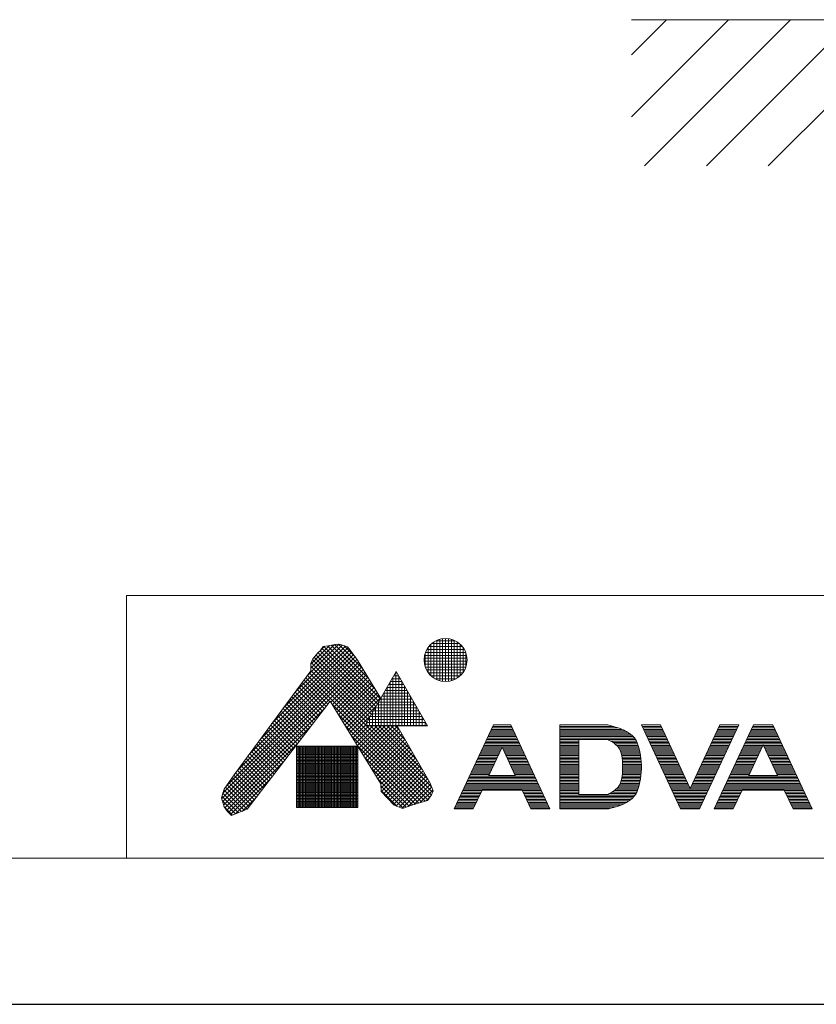
# Model space of a CAD drawing. Units: millimetres. Extents: x 4200 to 8405, y 0 to 2970.
# Drawn here: x 6302 to 6848, y 0 to 674 of the extents above; entities that cross this region are included whole.
import ezdxf

# ---------------------------------------------------------------- set-up
doc = ezdxf.new("R2010")
doc.units = ezdxf.units.MM
for name, color, linetype, lineweight in [('図面枠', 6, 'Continuous', 25), ('太線', 7, 'Continuous', 15), ('細線', 6, 'Continuous', 9)]:
    doc.layers.add(name, color=color, linetype=linetype, lineweight=lineweight)

msp = doc.modelspace()

# ---------------------------------------------------------------- linework, layer by layer
at = {"layer": 'Defpoints'}
msp.add_line((4200, 0), (8404.62, 0), dxfattribs=at)
at = {"layer": '図面枠', "linetype": 'Continuous', "lineweight": 0}
for p, q in [((8300, 280), (6375.53, 280)), ((6375.53, 280), (6375.53, 100)), ((8300, 100), (4300, 100))]:
    msp.add_line(p, q, dxfattribs=at)
at = {"layer": '太線', "color": 7, "linetype": 'Continuous', "lineweight": 0}
msp.add_line((7321.35, 674.38), (6721.35, 674.38), dxfattribs=at)
at = {"layer": '細線', "linetype": 'Continuous', "lineweight": 0}
for p, q in [((6772.66, 574.38), (6872.66, 674.38)), ((6721.35, 607.92), (6787.81, 674.38)), ((6721.35, 650.34), (6745.38, 674.38)), ((6730.24, 574.38), (6830.24, 674.38)), ((6815.09, 574.38), (6915.09, 674.38)), ((6589.99, 221.63), (6589.99, 250.03)), ((6591.99, 221.21), (6591.99, 250.45)), ((6593.99, 221.07), (6593.99, 250.59)), ((6595.99, 221.21), (6595.99, 250.46)), ((6597.99, 221.62), (6597.99, 250.04)), ((6474.9, 192), (6527.24, 244.33)), ((6482.89, 202.81), (6525.39, 245.32)), ((6490.88, 213.63), (6523.27, 246.03)), ((6498.87, 224.45), (6520.98, 246.56)), ((6501.75, 230.16), (6517.97, 246.38)), ((6501.75, 232.99), (6514.47, 245.7)), ((6508.02, 242.05), (6510.11, 245.07)), ((6508.1, 242.16), (6511.14, 245.21)), ((6509.24, 243.82), (6547.37, 205.69)), ((6510.11, 245.07), (6513.59, 245.54)), ((6510.74, 245.15), (6548.41, 207.48)), ((6513.23, 245.49), (6549.44, 209.28)), ((6513.59, 245.54), (6519.63, 246.7)), ((6515.62, 245.93), (6545.94, 215.61)), ((6517.99, 246.38), (6541.67, 222.71)), ((6519.63, 246.7), (6521.96, 246.46)), ((6520.6, 246.6), (6537.39, 229.81)), ((6521.96, 246.46), (6526.83, 244.84)), ((6524.37, 245.66), (6532.38, 237.65)), ((6526.83, 244.84), (6528.69, 242.52)), ((6581.12, 243.01), (6606.9, 243.01)), ((6581.99, 227.26), (6581.99, 244.4)), ((6582.45, 245.01), (6605.56, 245.01)), ((6583.99, 224.99), (6583.99, 246.67)), ((6584.38, 247.01), (6603.64, 247.01)), ((6585.99, 223.44), (6585.99, 248.22)), ((6587.37, 249.01), (6600.64, 249.01)), ((6587.99, 222.36), (6587.99, 249.31)), ((6599.99, 222.34), (6599.99, 249.32)), ((6601.99, 223.42), (6601.99, 248.25)), ((6603.99, 224.96), (6603.99, 246.7)), ((6605.99, 227.21), (6605.99, 244.45)), ((6441.33, 144.28), (6533.38, 236.33)), ((6444.1, 149.88), (6532.16, 237.94)), ((6450.93, 159.54), (6530.94, 239.55)), ((6458.92, 170.36), (6529.72, 241.16)), ((6466.91, 181.18), (6528.49, 242.76)), ((6501.75, 233.46), (6503.14, 236.71)), ((6502.86, 236.06), (6542.2, 196.72)), ((6503.14, 236.71), (6506.86, 240.89)), ((6504.03, 237.71), (6543.23, 198.52)), ((6505.37, 239.21), (6544.27, 200.31)), ((6506.7, 240.71), (6545.3, 202.1)), ((6506.86, 240.89), (6508.02, 242.05)), ((6508.09, 242.15), (6546.34, 203.9)), ((6528.69, 242.52), (6533.8, 235.78)), ((6579.3, 237.01), (6608.72, 237.01)), ((6579.6, 239.01), (6608.42, 239.01)), ((6579.99, 231.21), (6579.99, 240.45)), ((6580.19, 241.01), (6607.83, 241.01)), ((6607.99, 231.11), (6607.99, 240.56)), ((6440.65, 140.77), (6534.5, 234.62)), ((6441.29, 138.59), (6535.56, 232.86)), ((6441.94, 136.41), (6536.62, 231.09)), ((6501.75, 228.35), (6501.75, 233.46)), ((6501.75, 231.51), (6540.13, 193.14)), ((6502.01, 234.08), (6541.16, 194.93)), ((6515.39, 207.03), (6537.69, 229.32)), ((6533.8, 235.78), (6549.59, 209.54)), ((6579.27, 235.01), (6608.74, 235.01)), ((6579.52, 233.01), (6608.5, 233.01)), ((6580.06, 231.01), (6607.96, 231.01)), ((6449.26, 157.28), (6501.75, 228.35)), ((6498.29, 223.66), (6514.68, 207.27)), ((6499.49, 225.29), (6583.14, 141.64)), ((6500.69, 226.92), (6584.32, 143.28)), ((6501.75, 228.68), (6539.09, 191.34)), ((6516.46, 205.27), (6538.75, 227.56)), ((6517.53, 203.52), (6539.81, 225.79)), ((6518.61, 201.76), (6540.87, 224.03)), ((6538.68, 190.63), (6560.18, 227.87)), ((6557.38, 223.01), (6562.99, 223.01)), ((6557.99, 190.63), (6557.99, 224.08)), ((6558.53, 225.01), (6561.83, 225.01)), ((6559.68, 227.01), (6560.68, 227.01)), ((6559.99, 190.63), (6559.99, 227.54)), ((6560.18, 227.87), (6581.68, 190.63)), ((6561.99, 190.63), (6561.99, 224.74)), ((6580.92, 229.01), (6607.1, 229.01)), ((6582.17, 227.01), (6605.84, 227.01)), ((6583.97, 225.01), (6604.05, 225.01)), ((6586.69, 223.01), (6601.33, 223.01)), ((6493.48, 217.15), (6509.76, 200.87)), ((6494.68, 218.78), (6510.99, 202.47)), ((6495.88, 220.41), (6512.22, 204.07)), ((6497.09, 222.03), (6513.45, 205.67)), ((6519.68, 200), (6541.94, 222.26)), ((6520.75, 198.25), (6543, 220.5)), ((6521.83, 196.49), (6544.06, 218.73)), ((6522.9, 194.74), (6545.12, 216.96)), ((6553.91, 217.01), (6566.45, 217.01)), ((6553.99, 190.63), (6553.99, 217.15)), ((6555.07, 219.01), (6565.3, 219.01)), ((6555.99, 190.63), (6555.99, 220.62)), ((6556.22, 221.01), (6564.14, 221.01)), ((6563.99, 190.63), (6563.99, 221.28)), ((6565.99, 190.63), (6565.99, 217.81)), ((6488.68, 210.65), (6504.85, 194.47)), ((6489.88, 212.27), (6506.08, 196.07)), ((6491.08, 213.9), (6507.3, 197.67)), ((6492.28, 215.53), (6508.53, 199.27)), ((6523.97, 192.98), (6546.19, 215.2)), ((6525.04, 191.23), (6547.25, 213.43)), ((6526.12, 189.47), (6548.31, 211.67)), ((6527.19, 187.72), (6549.37, 209.9)), ((6549.99, 190.63), (6549.99, 210.22)), ((6550.45, 211.01), (6569.91, 211.01)), ((6551.6, 213.01), (6568.76, 213.01)), ((6551.99, 190.63), (6551.99, 213.69)), ((6552.76, 215.01), (6567.6, 215.01)), ((6567.99, 190.63), (6567.99, 214.35)), ((6569.99, 190.63), (6569.99, 210.88)), ((6442.83, 134.47), (6511.51, 203.15)), ((6514.99, 207.68), (6458.09, 133.59)), ((6482.67, 202.51), (6498.7, 186.48)), ((6483.87, 204.14), (6499.93, 188.08)), ((6485.07, 205.77), (6501.16, 189.68)), ((6486.27, 207.39), (6502.39, 191.28)), ((6487.47, 209.02), (6503.62, 192.87)), ((6549.7, 150.91), (6514.99, 207.68)), ((6516.12, 205.83), (6581.96, 139.99)), ((6528.26, 185.96), (6546.53, 204.23)), ((6545.83, 203.01), (6574.53, 203.01)), ((6545.99, 190.63), (6545.99, 203.3)), ((6546.98, 205.01), (6573.38, 205.01)), ((6547.99, 190.63), (6547.99, 206.76)), ((6548.14, 207.01), (6572.22, 207.01)), ((6549.29, 209.01), (6571.07, 209.01)), ((6571.99, 190.63), (6571.99, 207.42)), ((6573.99, 190.63), (6573.99, 203.95)), ((6477.86, 196), (6493.79, 180.08)), ((6479.06, 197.63), (6495.02, 181.68)), ((6480.26, 199.26), (6496.25, 183.28)), ((6481.47, 200.89), (6497.48, 184.88)), ((6520.57, 198.56), (6579.98, 139.14)), ((6529.34, 184.21), (6542.66, 197.53)), ((6541.99, 190.63), (6541.99, 196.37)), ((6542.36, 197.01), (6578, 197.01)), ((6543.52, 199.01), (6576.84, 199.01)), ((6543.99, 190.63), (6543.99, 199.83)), ((6544.67, 201.01), (6575.69, 201.01)), ((6575.99, 190.63), (6575.99, 200.49)), ((6577.99, 190.63), (6577.99, 197.03)), ((6444.01, 132.82), (6502.14, 190.95)), ((6473.06, 189.5), (6488.87, 173.68)), ((6474.26, 191.12), (6490.1, 175.28)), ((6475.46, 192.75), (6491.33, 176.88)), ((6476.66, 194.38), (6492.56, 178.48)), ((6525.02, 191.28), (6577.8, 138.49)), ((6530.41, 182.45), (6538.8, 190.84)), ((6531.48, 180.7), (6541.42, 190.63)), ((6532.56, 178.94), (6544.25, 190.63)), ((6533.63, 177.19), (6547.08, 190.63)), ((6534.7, 175.43), (6549.91, 190.63)), ((6535.78, 173.68), (6552.74, 190.63)), ((6536.85, 171.92), (6555.56, 190.63)), ((6537.92, 170.16), (6558.39, 190.63)), ((6538.68, 190.63), (6581.68, 190.63)), ((6538.9, 191.01), (6581.46, 191.01)), ((6539, 168.41), (6560.94, 190.36)), ((6539.8, 190.63), (6585.1, 145.34)), ((6539.99, 190.63), (6539.99, 192.9)), ((6540.05, 193.01), (6580.31, 193.01)), ((6541.21, 195.01), (6579.15, 195.01)), ((6542.63, 190.63), (6584.42, 148.84)), ((6545.46, 190.63), (6581.88, 154.21)), ((6548.28, 190.63), (6577.99, 160.93)), ((6551.11, 190.63), (6574.1, 167.65)), ((6553.94, 190.63), (6570.2, 174.38)), ((6556.77, 190.63), (6566.31, 181.1)), ((6559.6, 190.63), (6562.41, 187.82)), ((6560.78, 190.63), (6583.26, 151.83)), ((6579.99, 190.63), (6579.99, 193.56)), ((6626.79, 191.33), (6599.95, 133.77)), ((6625.86, 189.33), (6639.62, 189.33)), ((6626.32, 190.33), (6639.15, 190.33)), ((6626.79, 191.33), (6638.69, 191.33)), ((6638.69, 191.33), (6665.52, 133.77)), ((6672.22, 191.33), (6672.22, 133.77)), ((6705.22, 191.33), (6672.22, 191.33)), ((6672.22, 190.33), (6708.96, 190.33)), ((6672.22, 189.33), (6712.22, 189.33)), ((6705.87, 191.16), (6705.22, 191.33)), ((6707, 190.86), (6705.87, 191.16)), ((6708.13, 190.56), (6707, 190.86)), ((6709.27, 190.24), (6708.13, 190.56)), ((6710.41, 189.91), (6709.27, 190.24)), ((6711.55, 189.55), (6710.41, 189.91)), ((6712.22, 189.33), (6711.55, 189.55)), ((6713.54, 188.86), (6712.22, 189.33)), ((6715.81, 187.93), (6713.54, 188.86)), ((6728.22, 191.33), (6755.05, 133.77)), ((6728.22, 191.33), (6741.22, 191.33)), ((6728.68, 190.33), (6741.68, 190.33)), ((6729.15, 189.33), (6742.15, 189.33)), ((6741.22, 191.33), (6761.55, 147.71)), ((6781.89, 191.33), (6761.55, 147.71)), ((6768.05, 133.77), (6794.89, 191.33)), ((6804.89, 191.33), (6778.05, 133.77)), ((6780.96, 189.33), (6793.96, 189.33)), ((6781.42, 190.33), (6794.42, 190.33)), ((6781.89, 191.33), (6794.89, 191.33)), ((6803.96, 189.33), (6819.18, 189.33)), ((6804.42, 190.33), (6818.71, 190.33)), ((6804.89, 191.33), (6818.24, 191.33)), ((6818.24, 191.33), (6845.08, 133.77)), ((6468.25, 182.99), (6483.96, 167.28)), ((6469.45, 184.62), (6485.19, 168.88)), ((6470.65, 186.24), (6486.42, 170.48)), ((6471.85, 187.87), (6487.65, 172.08)), ((6529.46, 184), (6575.62, 137.84)), ((6540.07, 166.65), (6561.98, 188.57)), ((6541.14, 164.9), (6563.02, 186.78)), ((6542.21, 163.14), (6564.06, 184.98)), ((6543.29, 161.39), (6565.09, 183.19)), ((6622.59, 182.33), (6642.88, 182.33)), ((6623.06, 183.33), (6642.42, 183.33)), ((6623.52, 184.33), (6641.95, 184.33)), ((6623.99, 185.33), (6641.49, 185.33)), ((6624.46, 186.33), (6641.02, 186.33)), ((6624.92, 187.33), (6640.55, 187.33)), ((6625.39, 188.33), (6640.09, 188.33)), ((6672.22, 188.33), (6714.85, 188.33)), ((6672.22, 187.33), (6717.04, 187.33)), ((6672.22, 186.33), (6718.86, 186.33)), ((6672.22, 185.33), (6720.38, 185.33)), ((6672.22, 184.33), (6721.64, 184.33)), ((6672.22, 183.33), (6722.63, 183.33)), ((6672.22, 182.33), (6723.53, 182.33)), ((6718, 186.85), (6715.81, 187.93)), ((6720.05, 185.59), (6718, 186.85)), ((6721.89, 184.12), (6720.05, 185.59)), ((6723.46, 182.42), (6721.89, 184.12)), ((6724.22, 181.33), (6723.46, 182.42)), ((6729.62, 188.33), (6742.62, 188.33)), ((6730.08, 187.33), (6743.08, 187.33)), ((6730.55, 186.33), (6743.55, 186.33)), ((6731.01, 185.33), (6744.01, 185.33)), ((6731.48, 184.33), (6744.48, 184.33)), ((6731.95, 183.33), (6744.95, 183.33)), ((6732.41, 182.33), (6745.41, 182.33)), ((6777.69, 182.33), (6790.69, 182.33)), ((6778.16, 183.33), (6791.16, 183.33)), ((6778.63, 184.33), (6791.63, 184.33)), ((6779.09, 185.33), (6792.09, 185.33)), ((6779.56, 186.33), (6792.56, 186.33)), ((6780.02, 187.33), (6793.02, 187.33)), ((6780.49, 188.33), (6793.49, 188.33)), ((6800.69, 182.33), (6822.44, 182.33)), ((6801.16, 183.33), (6821.97, 183.33)), ((6801.63, 184.33), (6821.51, 184.33)), ((6802.09, 185.33), (6821.04, 185.33)), ((6802.56, 186.33), (6820.58, 186.33)), ((6803.02, 187.33), (6820.11, 187.33)), ((6803.49, 188.33), (6819.64, 188.33)), ((6445.33, 131.31), (6492.78, 178.76)), ((6463.44, 176.48), (6479.05, 160.88)), ((6464.64, 178.11), (6480.27, 162.48)), ((6465.85, 179.74), (6481.5, 164.08)), ((6467.05, 181.36), (6482.73, 165.68)), ((6491.88, 176.91), (6491.88, 134.81)), ((6533.92, 176.91), (6491.88, 176.91)), ((6491.88, 176.01), (6533.92, 176.01)), ((6491.99, 134.81), (6491.99, 176.91)), ((6492.99, 134.81), (6492.99, 176.91)), ((6493.99, 134.81), (6493.99, 176.91)), ((6494.99, 134.81), (6494.99, 176.91)), ((6495.99, 134.81), (6495.99, 176.91)), ((6496.99, 134.81), (6496.99, 176.91)), ((6497.99, 134.81), (6497.99, 176.91)), ((6498.99, 134.81), (6498.99, 176.91)), ((6499.99, 134.81), (6499.99, 176.91)), ((6500.99, 134.81), (6500.99, 176.91)), ((6501.99, 134.81), (6501.99, 176.91)), ((6502.99, 134.81), (6502.99, 176.91)), ((6503.99, 134.81), (6503.99, 176.91)), ((6504.99, 134.81), (6504.99, 176.91)), ((6505.99, 134.81), (6505.99, 176.91)), ((6506.99, 134.81), (6506.99, 176.91)), ((6507.99, 134.81), (6507.99, 176.91)), ((6508.99, 134.81), (6508.99, 176.91)), ((6509.99, 134.81), (6509.99, 176.91)), ((6510.99, 134.81), (6510.99, 176.91)), ((6511.99, 134.81), (6511.99, 176.91)), ((6512.99, 134.81), (6512.99, 176.91)), ((6513.99, 134.81), (6513.99, 176.91)), ((6514.99, 134.81), (6514.99, 176.91)), ((6515.99, 134.81), (6515.99, 176.91)), ((6516.99, 134.81), (6516.99, 176.91)), ((6517.99, 134.81), (6517.99, 176.91)), ((6518.99, 134.81), (6518.99, 176.91)), ((6519.99, 134.81), (6519.99, 176.91)), ((6520.99, 134.81), (6520.99, 176.91)), ((6521.99, 134.81), (6521.99, 176.91)), ((6522.99, 134.81), (6522.99, 176.91)), ((6523.99, 134.81), (6523.99, 176.91)), ((6524.99, 134.81), (6524.99, 176.91)), ((6525.99, 134.81), (6525.99, 176.91)), ((6526.99, 134.81), (6526.99, 176.91)), ((6527.99, 134.81), (6527.99, 176.91)), ((6528.99, 134.81), (6528.99, 176.91)), ((6529.99, 134.81), (6529.99, 176.91)), ((6530.99, 134.81), (6530.99, 176.91)), ((6531.99, 134.81), (6531.99, 176.91)), ((6532.99, 134.81), (6532.99, 176.91)), ((6533.91, 176.72), (6573.45, 137.19)), ((6533.92, 134.81), (6533.92, 176.91)), ((6544.36, 159.63), (6566.13, 181.4)), ((6545.43, 157.88), (6567.17, 179.61)), ((6546.51, 156.12), (6568.21, 177.82)), ((6547.58, 154.37), (6569.24, 176.03)), ((6619.79, 176.33), (6645.68, 176.33)), ((6620.26, 177.33), (6645.22, 177.33)), ((6620.73, 178.33), (6644.75, 178.33)), ((6621.19, 179.33), (6644.28, 179.33)), ((6621.66, 180.33), (6643.82, 180.33)), ((6622.12, 181.33), (6643.35, 181.33)), ((6632.74, 176.21), (6623.68, 156.77)), ((6632.74, 176.21), (6641.8, 156.77)), ((6672.22, 181.33), (6724.22, 181.33)), ((6672.22, 180.33), (6685.22, 180.33)), ((6672.22, 179.33), (6685.22, 179.33)), ((6672.22, 178.33), (6685.22, 178.33)), ((6672.22, 177.33), (6685.22, 177.33)), ((6672.22, 176.33), (6685.22, 176.33)), ((6685.22, 181.33), (6685.22, 143.77)), ((6705.22, 181.33), (6705.96, 180.92)), ((6705.96, 180.92), (6707.24, 180.2)), ((6707.01, 180.33), (6724.76, 180.33)), ((6707.24, 180.2), (6708.48, 179.45)), ((6708.48, 179.45), (6709.65, 178.67)), ((6708.67, 179.33), (6725.21, 179.33)), ((6709.65, 178.67), (6710.74, 177.82)), ((6710.09, 178.33), (6725.59, 178.33)), ((6710.74, 177.82), (6711.71, 176.9)), ((6711.26, 177.33), (6725.92, 177.33)), ((6711.71, 176.9), (6712.22, 176.33)), ((6712.22, 176.33), (6712.94, 175.31)), ((6712.22, 176.33), (6726.22, 176.33)), ((6724.47, 180.89), (6724.22, 181.33)), ((6724.86, 180.12), (6724.47, 180.89)), ((6725.21, 179.33), (6724.86, 180.12)), ((6725.53, 178.5), (6725.21, 179.33)), ((6725.81, 177.67), (6725.53, 178.5)), ((6726.07, 176.82), (6725.81, 177.67)), ((6726.22, 176.33), (6726.07, 176.82)), ((6726.56, 175.04), (6726.22, 176.33)), ((6732.88, 181.33), (6745.88, 181.33)), ((6733.35, 180.33), (6746.35, 180.33)), ((6733.81, 179.33), (6746.81, 179.33)), ((6734.28, 178.33), (6747.28, 178.33)), ((6734.74, 177.33), (6747.74, 177.33)), ((6735.21, 176.33), (6748.21, 176.33)), ((6774.9, 176.33), (6787.9, 176.33)), ((6775.36, 177.33), (6788.36, 177.33)), ((6775.83, 178.33), (6788.83, 178.33)), ((6776.29, 179.33), (6789.29, 179.33)), ((6776.76, 180.33), (6789.76, 180.33)), ((6777.23, 181.33), (6790.23, 181.33)), ((6797.9, 176.33), (6810.9, 176.33)), ((6798.36, 177.33), (6811.36, 177.33)), ((6798.83, 178.33), (6824.31, 178.33)), ((6799.29, 179.33), (6823.84, 179.33)), ((6799.76, 180.33), (6823.37, 180.33)), ((6800.23, 181.33), (6822.91, 181.33)), ((6801.78, 156.77), (6811.57, 177.77)), ((6821.36, 156.77), (6811.57, 177.77)), ((6811.77, 177.33), (6824.77, 177.33)), ((6812.24, 176.33), (6825.24, 176.33)), ((6458.64, 169.97), (6474.13, 154.48)), ((6459.84, 171.6), (6475.36, 156.08)), ((6461.04, 173.23), (6476.59, 157.68)), ((6462.24, 174.86), (6477.82, 159.28)), ((6491.88, 175.01), (6533.92, 175.01)), ((6491.88, 174.01), (6533.92, 174.01)), ((6491.88, 173.01), (6533.92, 173.01)), ((6491.88, 172.01), (6533.92, 172.01)), ((6491.88, 171.01), (6533.92, 171.01)), ((6491.88, 170.01), (6533.92, 170.01)), ((6491.88, 169.01), (6533.92, 169.01)), ((6538.36, 169.44), (6571.27, 136.53)), ((6548.65, 152.61), (6570.28, 174.24)), ((6549.7, 150.83), (6571.32, 172.45)), ((6549.86, 148.16), (6572.36, 170.66)), ((6550.17, 145.65), (6573.39, 168.87)), ((6616.53, 169.33), (6629.53, 169.33)), ((6617, 170.33), (6630, 170.33)), ((6617.46, 171.33), (6630.46, 171.33)), ((6617.93, 172.33), (6630.93, 172.33)), ((6618.39, 173.33), (6631.39, 173.33)), ((6618.86, 174.33), (6631.86, 174.33)), ((6619.33, 175.33), (6632.33, 175.33)), ((6633.15, 175.33), (6646.15, 175.33)), ((6633.61, 174.33), (6646.61, 174.33)), ((6634.08, 173.33), (6647.08, 173.33)), ((6634.55, 172.33), (6647.55, 172.33)), ((6635.01, 171.33), (6648.01, 171.33)), ((6635.48, 170.33), (6648.48, 170.33)), ((6635.95, 169.33), (6648.95, 169.33)), ((6672.22, 175.33), (6685.22, 175.33)), ((6672.22, 174.33), (6685.22, 174.33)), ((6672.22, 173.33), (6685.22, 173.33)), ((6672.22, 172.33), (6685.22, 172.33)), ((6672.22, 171.33), (6685.22, 171.33)), ((6672.22, 170.33), (6685.22, 170.33)), ((6672.22, 169.33), (6685.22, 169.33)), ((6712.93, 175.33), (6726.49, 175.33)), ((6712.94, 175.31), (6713.89, 173.37)), ((6713.42, 174.33), (6726.73, 174.33)), ((6713.89, 173.37), (6714.53, 171.22)), ((6713.9, 173.33), (6726.97, 173.33)), ((6714.2, 172.33), (6727.19, 172.33)), ((6714.5, 171.33), (6727.38, 171.33)), ((6714.53, 171.22), (6714.93, 168.92)), ((6714.69, 170.33), (6727.56, 170.33)), ((6714.86, 169.33), (6727.71, 169.33)), ((6714.93, 168.92), (6715.13, 166.5)), ((6727.09, 172.82), (6726.56, 175.04)), ((6727.52, 170.59), (6727.09, 172.82)), ((6727.85, 168.35), (6727.52, 170.59)), ((6735.68, 175.33), (6748.68, 175.33)), ((6736.14, 174.33), (6749.14, 174.33)), ((6736.61, 173.33), (6749.61, 173.33)), ((6737.08, 172.33), (6750.08, 172.33)), ((6737.54, 171.33), (6750.54, 171.33)), ((6738.01, 170.33), (6751.01, 170.33)), ((6738.48, 169.33), (6751.48, 169.33)), ((6771.63, 169.33), (6784.63, 169.33)), ((6772.1, 170.33), (6785.1, 170.33)), ((6772.56, 171.33), (6785.56, 171.33)), ((6773.03, 172.33), (6786.03, 172.33)), ((6773.5, 173.33), (6786.5, 173.33)), ((6773.96, 174.33), (6786.96, 174.33)), ((6774.43, 175.33), (6787.43, 175.33)), ((6794.63, 169.33), (6807.63, 169.33)), ((6795.1, 170.33), (6808.1, 170.33)), ((6795.56, 171.33), (6808.56, 171.33)), ((6796.03, 172.33), (6809.03, 172.33)), ((6796.5, 173.33), (6809.5, 173.33)), ((6796.96, 174.33), (6809.96, 174.33)), ((6797.43, 175.33), (6810.43, 175.33)), ((6812.7, 175.33), (6825.7, 175.33)), ((6813.17, 174.33), (6826.17, 174.33)), ((6813.64, 173.33), (6826.64, 173.33)), ((6814.1, 172.33), (6827.1, 172.33)), ((6814.57, 171.33), (6827.57, 171.33)), ((6815.04, 170.33), (6828.04, 170.33)), ((6815.5, 169.33), (6828.5, 169.33)), ((6446.8, 129.96), (6483.41, 166.57)), ((6453.83, 163.47), (6469.22, 148.08)), ((6455.03, 165.09), (6470.44, 149.68)), ((6456.23, 166.72), (6471.67, 151.28)), ((6457.43, 168.35), (6472.9, 152.88)), ((6491.88, 168.01), (6533.92, 168.01)), ((6491.88, 167.01), (6533.92, 167.01)), ((6491.88, 166.01), (6533.92, 166.01)), ((6491.88, 165.01), (6533.92, 165.01)), ((6491.88, 164.01), (6533.92, 164.01)), ((6491.88, 163.01), (6533.92, 163.01)), ((6491.88, 162.01), (6533.92, 162.01)), ((6542.81, 162.17), (6569.18, 135.8)), ((6551.54, 144.18), (6574.43, 167.07)), ((6552.91, 142.72), (6575.47, 165.28)), ((6554.27, 141.26), (6576.51, 163.49)), ((6613.26, 162.33), (6626.26, 162.33)), ((6613.73, 163.33), (6626.73, 163.33)), ((6614.2, 164.33), (6627.2, 164.33)), ((6614.66, 165.33), (6627.66, 165.33)), ((6615.13, 166.33), (6628.13, 166.33)), ((6615.6, 167.33), (6628.6, 167.33)), ((6616.06, 168.33), (6629.06, 168.33)), ((6636.41, 168.33), (6649.41, 168.33)), ((6636.88, 167.33), (6649.88, 167.33)), ((6637.35, 166.33), (6650.35, 166.33)), ((6637.81, 165.33), (6650.81, 165.33)), ((6638.28, 164.33), (6651.28, 164.33)), ((6638.74, 163.33), (6651.74, 163.33)), ((6639.21, 162.33), (6652.21, 162.33)), ((6672.22, 168.33), (6685.22, 168.33)), ((6672.22, 167.33), (6685.22, 167.33)), ((6672.22, 166.33), (6685.22, 166.33)), ((6672.22, 165.33), (6685.22, 165.33)), ((6672.22, 164.33), (6685.22, 164.33)), ((6672.22, 163.33), (6685.22, 163.33)), ((6672.22, 162.33), (6685.22, 162.33)), ((6714.98, 168.33), (6727.85, 168.33)), ((6715.06, 167.33), (6727.95, 167.33)), ((6715.13, 166.5), (6715.21, 164.01)), ((6715.14, 166.33), (6728.06, 166.33)), ((6715.17, 165.33), (6728.12, 165.33)), ((6715.2, 164.33), (6728.17, 164.33)), ((6715.21, 164.01), (6715.22, 162.55)), ((6715.21, 163.33), (6728.21, 163.33)), ((6715.22, 162.55), (6715.21, 161.09)), ((6715.22, 162.33), (6728.21, 162.33)), ((6728.08, 166.11), (6727.85, 168.35)), ((6728.2, 163.86), (6728.08, 166.11)), ((6728.22, 162.55), (6728.2, 163.86)), ((6728.2, 161.24), (6728.22, 162.55)), ((6738.94, 168.33), (6751.94, 168.33)), ((6739.41, 167.33), (6752.41, 167.33)), ((6739.87, 166.33), (6752.87, 166.33)), ((6740.34, 165.33), (6753.34, 165.33)), ((6740.81, 164.33), (6753.81, 164.33)), ((6741.27, 163.33), (6754.27, 163.33)), ((6741.74, 162.33), (6754.74, 162.33)), ((6768.37, 162.33), (6781.37, 162.33)), ((6768.83, 163.33), (6781.83, 163.33)), ((6769.3, 164.33), (6782.3, 164.33)), ((6769.77, 165.33), (6782.77, 165.33)), ((6770.23, 166.33), (6783.23, 166.33)), ((6770.7, 167.33), (6783.7, 167.33)), ((6771.16, 168.33), (6784.16, 168.33)), ((6791.37, 162.33), (6804.37, 162.33)), ((6791.83, 163.33), (6804.83, 163.33)), ((6792.3, 164.33), (6805.3, 164.33)), ((6792.77, 165.33), (6805.77, 165.33)), ((6793.23, 166.33), (6806.23, 166.33)), ((6793.7, 167.33), (6806.7, 167.33)), ((6794.16, 168.33), (6807.16, 168.33)), ((6815.97, 168.33), (6828.97, 168.33)), ((6816.44, 167.33), (6829.44, 167.33)), ((6816.9, 166.33), (6829.9, 166.33)), ((6817.37, 165.33), (6830.37, 165.33)), ((6817.83, 164.33), (6830.83, 164.33)), ((6818.3, 163.33), (6831.3, 163.33)), ((6818.77, 162.33), (6831.77, 162.33)), ((6442.29, 147.29), (6449.26, 157.28)), ((6447.87, 155.29), (6463.07, 140.08)), ((6449.03, 156.95), (6464.3, 141.68)), ((6450.23, 158.59), (6465.53, 143.28)), ((6451.43, 160.21), (6466.76, 144.88)), ((6452.63, 161.84), (6467.99, 146.48)), ((6491.88, 161.01), (6533.92, 161.01)), ((6491.88, 160.01), (6533.92, 160.01)), ((6491.88, 159.01), (6533.92, 159.01)), ((6491.88, 158.01), (6533.92, 158.01)), ((6491.88, 157.01), (6533.92, 157.01)), ((6491.88, 156.01), (6533.92, 156.01)), ((6555.64, 139.8), (6577.54, 161.7)), ((6557, 138.33), (6578.58, 159.91)), ((6558.37, 136.87), (6579.62, 158.12)), ((6560.19, 135.86), (6580.66, 156.33)), ((6610, 155.33), (6655.47, 155.33)), ((6610.47, 156.33), (6655.01, 156.33)), ((6610.93, 157.33), (6623.93, 157.33)), ((6611.4, 158.33), (6624.4, 158.33)), ((6611.87, 159.33), (6624.87, 159.33)), ((6612.33, 160.33), (6625.33, 160.33)), ((6612.8, 161.33), (6625.8, 161.33)), ((6623.68, 156.77), (6641.8, 156.77)), ((6639.68, 161.33), (6652.68, 161.33)), ((6640.14, 160.33), (6653.14, 160.33)), ((6640.61, 159.33), (6653.61, 159.33)), ((6641.08, 158.33), (6654.08, 158.33)), ((6641.54, 157.33), (6654.54, 157.33)), ((6672.22, 161.33), (6685.22, 161.33)), ((6672.22, 160.33), (6685.22, 160.33)), ((6672.22, 159.33), (6685.22, 159.33)), ((6672.22, 158.33), (6685.22, 158.33)), ((6672.22, 157.33), (6685.22, 157.33)), ((6672.22, 156.33), (6685.22, 156.33)), ((6672.22, 155.33), (6685.22, 155.33)), ((6714.93, 156.18), (6714.53, 153.88)), ((6714.78, 155.33), (6727.64, 155.33)), ((6715.13, 158.6), (6714.93, 156.18)), ((6714.94, 156.33), (6727.79, 156.33)), ((6715.03, 157.33), (6727.91, 157.33)), ((6715.11, 158.33), (6728.01, 158.33)), ((6715.21, 161.09), (6715.13, 158.6)), ((6715.16, 159.33), (6728.1, 159.33)), ((6715.19, 160.33), (6728.15, 160.33)), ((6715.21, 161.33), (6728.2, 161.33)), ((6727.52, 154.51), (6727.85, 156.75)), ((6727.85, 156.75), (6728.08, 158.99)), ((6728.08, 158.99), (6728.2, 161.24)), ((6742.21, 161.33), (6755.21, 161.33)), ((6742.67, 160.33), (6755.67, 160.33)), ((6743.14, 159.33), (6756.14, 159.33)), ((6743.6, 158.33), (6756.6, 158.33)), ((6744.07, 157.33), (6757.07, 157.33)), ((6744.54, 156.33), (6757.54, 156.33)), ((6745, 155.33), (6758, 155.33)), ((6765.1, 155.33), (6778.1, 155.33)), ((6765.57, 156.33), (6778.57, 156.33)), ((6766.04, 157.33), (6779.04, 157.33)), ((6766.5, 158.33), (6779.5, 158.33)), ((6766.97, 159.33), (6779.97, 159.33)), ((6767.43, 160.33), (6780.43, 160.33)), ((6767.9, 161.33), (6780.9, 161.33)), ((6788.1, 155.33), (6835.03, 155.33)), ((6788.57, 156.33), (6834.56, 156.33)), ((6789.04, 157.33), (6802.04, 157.33)), ((6789.5, 158.33), (6802.5, 158.33)), ((6789.97, 159.33), (6802.97, 159.33)), ((6790.43, 160.33), (6803.43, 160.33)), ((6790.9, 161.33), (6803.9, 161.33)), ((6801.78, 156.77), (6821.36, 156.77)), ((6819.23, 161.33), (6832.23, 161.33)), ((6819.7, 160.33), (6832.7, 160.33)), ((6820.17, 159.33), (6833.17, 159.33)), ((6820.63, 158.33), (6833.63, 158.33)), ((6821.1, 157.33), (6834.1, 157.33)), ((6443.22, 148.62), (6458.16, 133.68)), ((6444.38, 150.29), (6459.39, 135.28)), ((6445.54, 151.95), (6460.62, 136.88)), ((6446.71, 153.62), (6461.84, 138.48)), ((6450.04, 130.37), (6474.05, 154.38)), ((6491.88, 155.01), (6533.92, 155.01)), ((6491.88, 154.01), (6533.92, 154.01)), ((6491.88, 153.01), (6533.92, 153.01)), ((6491.88, 152.01), (6533.92, 152.01)), ((6491.88, 151.01), (6533.92, 151.01)), ((6491.88, 150.01), (6533.92, 150.01)), ((6491.88, 149.01), (6533.92, 149.01)), ((6547.26, 154.89), (6567.09, 135.06)), ((6550, 145.83), (6549.7, 150.91)), ((6549.78, 149.54), (6565.01, 134.31)), ((6562.2, 135.05), (6581.69, 154.54)), ((6564.21, 134.23), (6582.73, 152.75)), ((6568.3, 135.49), (6583.65, 150.84)), ((6572.56, 136.92), (6584.44, 148.8)), ((6583.26, 151.83), (6585.42, 146.29)), ((6607.2, 149.33), (6658.27, 149.33)), ((6607.67, 150.33), (6657.81, 150.33)), ((6608.14, 151.33), (6657.34, 151.33)), ((6608.6, 152.33), (6656.87, 152.33)), ((6609.07, 153.33), (6656.41, 153.33)), ((6609.53, 154.33), (6655.94, 154.33)), ((6672.22, 154.33), (6685.22, 154.33)), ((6672.22, 153.33), (6685.22, 153.33)), ((6672.22, 152.33), (6685.22, 152.33)), ((6672.22, 151.33), (6685.22, 151.33)), ((6672.22, 150.33), (6685.22, 150.33)), ((6672.22, 149.33), (6685.22, 149.33)), ((6712.22, 148.77), (6711.71, 148.2)), ((6712.94, 149.79), (6712.22, 148.77)), ((6712.61, 149.33), (6726.37, 149.33)), ((6713.89, 151.73), (6712.94, 149.79)), ((6713.2, 150.33), (6726.63, 150.33)), ((6713.69, 151.33), (6726.87, 151.33)), ((6714.53, 153.88), (6713.89, 151.73)), ((6714.07, 152.33), (6727.1, 152.33)), ((6714.37, 153.33), (6727.29, 153.33)), ((6714.61, 154.33), (6727.49, 154.33)), ((6726.07, 148.28), (6726.22, 148.77)), ((6726.22, 148.77), (6726.56, 150.06)), ((6726.56, 150.06), (6727.09, 152.28)), ((6727.09, 152.28), (6727.52, 154.51)), ((6745.47, 154.33), (6758.47, 154.33)), ((6745.94, 153.33), (6758.94, 153.33)), ((6746.4, 152.33), (6759.4, 152.33)), ((6746.87, 151.33), (6759.87, 151.33)), ((6747.34, 150.33), (6760.34, 150.33)), ((6747.8, 149.33), (6760.8, 149.33)), ((6762.3, 149.33), (6775.3, 149.33)), ((6762.77, 150.33), (6775.77, 150.33)), ((6763.24, 151.33), (6776.24, 151.33)), ((6763.7, 152.33), (6776.7, 152.33)), ((6764.17, 153.33), (6777.17, 153.33)), ((6764.64, 154.33), (6777.64, 154.33)), ((6785.3, 149.33), (6837.83, 149.33)), ((6785.77, 150.33), (6837.36, 150.33)), ((6786.24, 151.33), (6836.9, 151.33)), ((6786.7, 152.33), (6836.43, 152.33)), ((6787.17, 153.33), (6835.96, 153.33)), ((6787.64, 154.33), (6835.5, 154.33)), ((6440.44, 141.49), (6442.29, 147.29)), ((6440.78, 142.57), (6452.2, 131.15)), ((6441.47, 144.72), (6454.21, 131.97)), ((6442.15, 146.86), (6456.21, 132.81)), ((6454.67, 132.17), (6464.69, 142.18)), ((6491.88, 148.01), (6533.92, 148.01)), ((6491.88, 147.01), (6533.92, 147.01)), ((6491.88, 146.01), (6533.92, 146.01)), ((6491.88, 145.01), (6533.92, 145.01)), ((6491.88, 144.01), (6533.92, 144.01)), ((6491.88, 143.01), (6533.92, 143.01)), ((6491.88, 142.01), (6533.92, 142.01)), ((6549.96, 146.53), (6560.93, 135.56)), ((6558.78, 136.43), (6550, 145.83)), ((6576.6, 138.13), (6585.23, 146.76)), ((6580.64, 139.34), (6583.67, 142.37)), ((6584.49, 143.52), (6581.72, 139.67)), ((6585.42, 146.29), (6584.49, 143.52)), ((6603.94, 142.33), (6616.94, 142.33)), ((6604.4, 143.33), (6617.4, 143.33)), ((6604.87, 144.33), (6617.87, 144.33)), ((6605.34, 145.33), (6618.34, 145.33)), ((6605.8, 146.33), (6618.8, 146.33)), ((6606.27, 147.33), (6659.2, 147.33)), ((6606.74, 148.33), (6658.74, 148.33)), ((6619.01, 146.77), (6612.95, 133.77)), ((6619.01, 146.77), (6646.46, 146.77)), ((6646.46, 146.77), (6652.52, 133.77)), ((6646.67, 146.33), (6659.67, 146.33)), ((6647.14, 145.33), (6660.14, 145.33)), ((6647.6, 144.33), (6660.6, 144.33)), ((6648.07, 143.33), (6661.07, 143.33)), ((6648.54, 142.33), (6661.54, 142.33)), ((6672.22, 148.33), (6685.22, 148.33)), ((6672.22, 147.33), (6685.22, 147.33)), ((6672.22, 146.33), (6685.22, 146.33)), ((6672.22, 145.33), (6685.22, 145.33)), ((6672.22, 144.33), (6685.22, 144.33)), ((6672.22, 143.33), (6723.91, 143.33)), ((6672.22, 142.33), (6723.14, 142.33)), ((6685.22, 143.77), (6705.22, 143.77)), ((6705.96, 144.18), (6705.22, 143.77)), ((6707.24, 144.9), (6705.96, 144.18)), ((6706.21, 144.33), (6724.53, 144.33)), ((6708.48, 145.65), (6707.24, 144.9)), ((6707.95, 145.33), (6725.01, 145.33)), ((6709.65, 146.43), (6708.48, 145.65)), ((6709.49, 146.33), (6725.42, 146.33)), ((6710.74, 147.28), (6709.65, 146.43)), ((6711.71, 148.2), (6710.74, 147.28)), ((6710.79, 147.33), (6725.78, 147.33)), ((6711.82, 148.33), (6726.09, 148.33)), ((6721.89, 140.98), (6723.46, 142.68)), ((6723.46, 142.68), (6724.22, 143.77)), ((6724.22, 143.77), (6724.47, 144.21)), ((6724.47, 144.21), (6724.86, 144.98)), ((6724.86, 144.98), (6725.21, 145.77)), ((6725.21, 145.77), (6725.53, 146.59)), ((6725.53, 146.59), (6725.81, 147.43)), ((6725.81, 147.43), (6726.07, 148.28)), ((6748.27, 148.33), (6761.27, 148.33)), ((6748.73, 147.33), (6774.37, 147.33)), ((6749.2, 146.33), (6773.91, 146.33)), ((6749.67, 145.33), (6773.44, 145.33)), ((6750.13, 144.33), (6772.97, 144.33)), ((6750.6, 143.33), (6772.51, 143.33)), ((6751.07, 142.33), (6772.04, 142.33)), ((6761.84, 148.33), (6774.84, 148.33)), ((6782.04, 142.33), (6795.04, 142.33)), ((6782.51, 143.33), (6795.51, 143.33)), ((6782.97, 144.33), (6795.97, 144.33)), ((6783.44, 145.33), (6796.44, 145.33)), ((6783.91, 146.33), (6796.91, 146.33)), ((6784.37, 147.33), (6838.76, 147.33)), ((6784.84, 148.33), (6838.3, 148.33)), ((6791.05, 133.77), (6797.12, 146.77)), ((6797.12, 146.77), (6826.02, 146.77)), ((6832.08, 133.77), (6826.02, 146.77)), ((6826.23, 146.33), (6839.23, 146.33)), ((6826.69, 145.33), (6839.69, 145.33)), ((6827.16, 144.33), (6840.16, 144.33)), ((6827.63, 143.33), (6840.63, 143.33)), ((6828.09, 142.33), (6841.09, 142.33)), ((6442.29, 135.22), (6440.44, 141.49)), ((6441.02, 139.51), (6450.13, 130.4)), ((6442.21, 135.49), (6448.05, 129.65)), ((6444.62, 131.96), (6442.29, 135.22)), ((6491.88, 141.01), (6533.92, 141.01)), ((6491.88, 140.01), (6533.92, 140.01)), ((6491.88, 139.01), (6533.92, 139.01)), ((6491.88, 138.01), (6533.92, 138.01)), ((6491.88, 137.01), (6533.92, 137.01)), ((6491.88, 136.01), (6533.92, 136.01)), ((6491.88, 135.01), (6533.92, 135.01)), ((6564.48, 134.13), (6558.78, 136.43)), ((6570.94, 136.43), (6564.48, 134.13)), ((6581.72, 139.67), (6570.94, 136.43)), ((6600.67, 135.33), (6613.67, 135.33)), ((6601.14, 136.33), (6614.14, 136.33)), ((6601.61, 137.33), (6614.61, 137.33)), ((6602.07, 138.33), (6615.07, 138.33)), ((6602.54, 139.33), (6615.54, 139.33)), ((6603.01, 140.33), (6616.01, 140.33)), ((6603.47, 141.33), (6616.47, 141.33)), ((6649, 141.33), (6662, 141.33)), ((6649.47, 140.33), (6662.47, 140.33)), ((6649.94, 139.33), (6662.94, 139.33)), ((6650.4, 138.33), (6663.4, 138.33)), ((6650.87, 137.33), (6663.87, 137.33)), ((6651.33, 136.33), (6664.33, 136.33)), ((6651.8, 135.33), (6664.8, 135.33)), ((6672.22, 141.33), (6722.21, 141.33)), ((6672.22, 140.33), (6721.07, 140.33)), ((6672.22, 139.33), (6719.75, 139.33)), ((6672.22, 138.33), (6718.13, 138.33)), ((6672.22, 137.33), (6716.13, 137.33)), ((6672.22, 136.33), (6713.74, 136.33)), ((6672.22, 135.33), (6710.82, 135.33)), ((6709.27, 134.86), (6710.41, 135.19)), ((6710.41, 135.19), (6711.55, 135.55)), ((6711.55, 135.55), (6712.22, 135.77)), ((6712.22, 135.77), (6713.54, 136.24)), ((6713.54, 136.24), (6715.81, 137.17)), ((6715.81, 137.17), (6718, 138.25)), ((6718, 138.25), (6720.05, 139.51)), ((6720.05, 139.51), (6721.89, 140.98)), ((6751.53, 141.33), (6771.57, 141.33)), ((6752, 140.33), (6771.11, 140.33)), ((6752.46, 139.33), (6770.64, 139.33)), ((6752.93, 138.33), (6770.18, 138.33)), ((6753.4, 137.33), (6769.71, 137.33)), ((6753.86, 136.33), (6769.24, 136.33)), ((6754.33, 135.33), (6768.78, 135.33)), ((6778.78, 135.33), (6791.78, 135.33)), ((6779.24, 136.33), (6792.24, 136.33)), ((6779.71, 137.33), (6792.71, 137.33)), ((6780.18, 138.33), (6793.18, 138.33)), ((6780.64, 139.33), (6793.64, 139.33)), ((6781.11, 140.33), (6794.11, 140.33)), ((6781.57, 141.33), (6794.57, 141.33)), ((6828.56, 141.33), (6841.56, 141.33)), ((6829.03, 140.33), (6842.03, 140.33)), ((6829.49, 139.33), (6842.49, 139.33)), ((6829.96, 138.33), (6842.96, 138.33)), ((6830.42, 137.33), (6843.42, 137.33)), ((6830.89, 136.33), (6843.89, 136.33)), ((6831.36, 135.33), (6844.36, 135.33)), ((6447.4, 129.41), (6444.62, 131.96)), ((6452.51, 131.27), (6447.4, 129.41)), ((6458.09, 133.59), (6452.51, 131.27)), ((6491.88, 134.81), (6533.92, 134.81)), ((6599.95, 133.77), (6612.95, 133.77)), ((6600.21, 134.33), (6613.21, 134.33)), ((6652.27, 134.33), (6665.27, 134.33)), ((6652.52, 133.77), (6665.52, 133.77)), ((6672.22, 134.33), (6707.32, 134.33)), ((6672.22, 133.77), (6705.22, 133.77)), ((6705.22, 133.77), (6705.87, 133.94)), ((6705.87, 133.94), (6707, 134.24)), ((6707, 134.24), (6708.13, 134.54)), ((6708.13, 134.54), (6709.27, 134.86)), ((6754.8, 134.33), (6768.31, 134.33)), ((6755.05, 133.77), (6768.05, 133.77)), ((6778.05, 133.77), (6791.05, 133.77)), ((6778.31, 134.33), (6791.31, 134.33)), ((6831.82, 134.33), (6844.82, 134.33)), ((6832.08, 133.77), (6845.08, 133.77))]:
    msp.add_line(p, q, dxfattribs=at)
msp.add_circle((6594.01, 235.83), 14.76, dxfattribs=at)

doc.saveas('drawing.dxf')
